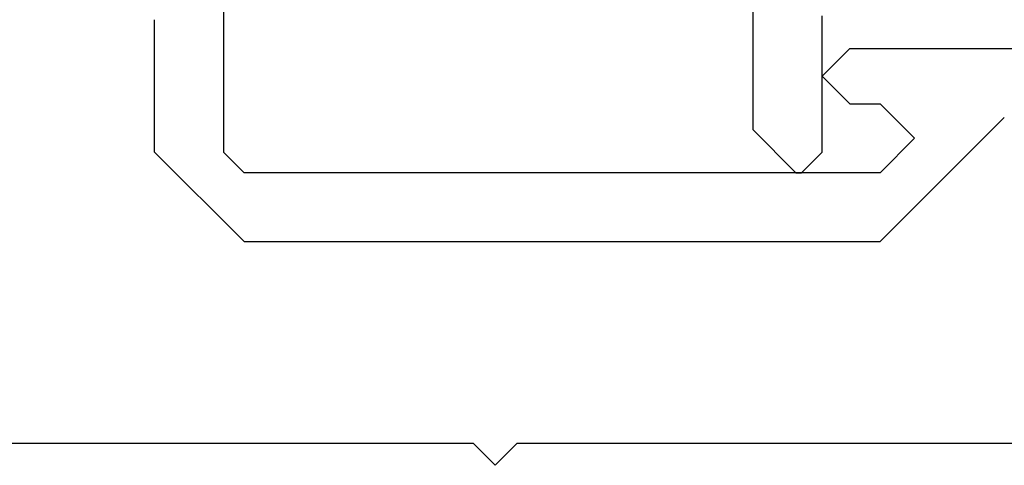
# Model space of a CAD drawing. Extents: x 0 to 45.8, y -1.1 to 62.2.
# Drawn here: x 36.7 to 37.4, y 26.4 to 26.8 of the extents above; entities that cross this region are included whole.
import ezdxf

# ---------------------------------------------------------------- set-up
doc = ezdxf.new("R2010")
doc.units = 0
doc.header["$MEASUREMENT"] = 0
doc.layers.get('0').update_dxf_attribs({"linetype": 'CONTINUOUS'})
doc.layers.add('Object', color=7, linetype='CONTINUOUS', lineweight=30)
doc.layers.add('OBJECT DETAIL', color=254, linetype='CONTINUOUS', lineweight=25)

# ---------------------------------------------------------------- blocks, each defined once
blk = doc.blocks.new('GLSTOP')
for p, q in [((-0.30234, 0.2571), (-0.30234, 0.61222)), ((-0.25234, 0.36917), (-0.23735, 0.35416)), ((-0.16233, 0.27912), (-0.23734, 0.35416)), ((-0.23735, 0.30413), (-0.26234, 0.27912)), ((-0.21233, 0.27912), (-0.23735, 0.30413)), ((-0.23734, 0.30413), (-0.23734, 0.30413)), ((-0.26234, 0.2571), (-0.26234, 0.27912)), ((-0.21233, 0.27912), (-0.21233, -0.18216)), ((-0.16233, -0.18216), (-0.16233, 0.27912)), ((-0.30234, 0.2571), (-0.28235, 0.23709)), ((-0.28235, 0.23709), (-0.26234, 0.2571)), ((-0.22733, 0.23709), (-0.3261, 0.23709)), ((-0.28234, 0.23709), (-0.28234, 0.23709)), ((-0.21233, 0.22208), (-0.22735, 0.23709)), ((-0.21233, 0.21808), (-0.21233, 0.22208)), ((-0.24335, 0.18706), (-0.21233, 0.21808)), ((-0.24334, 0.18706), (-0.40035, 0.18706)), ((-0.22735, -0.19717), (-0.21233, -0.18216)), ((-0.22734, -0.2472), (-0.16233, -0.18216)), ((-0.41836, -0.19717), (-0.22733, -0.19717)), ((-0.22733, -0.2472), (-0.32335, -0.2472))]:
    blk.add_line(p, q)
blk = doc.blocks.new('Vertical Section GT1175-18R')
at = {"layer": 'Object'}
for p, q in [((1.50124, 4.844), (2.23424, 4.844)), ((2.23424, 4.844), (2.25024, 4.828)), ((2.26624, 4.844), (2.25024, 4.828)), ((2.26624, 4.844), (3.0056, 4.844))]:
    blk.add_line(p, q, dxfattribs=at)
at = {"layer": 'OBJECT DETAIL', "rotation": 270}
blk.add_blockref('GLSTOP', (2.25024, 4.828), dxfattribs=at)

msp = doc.modelspace()

# ---------------------------------------------------------------- block references
at = {"layer": 'Object'}
msp.add_blockref('Vertical Section GT1175-18R', (34.80698, 21.59871), dxfattribs=at)

doc.saveas('drawing.dxf')
